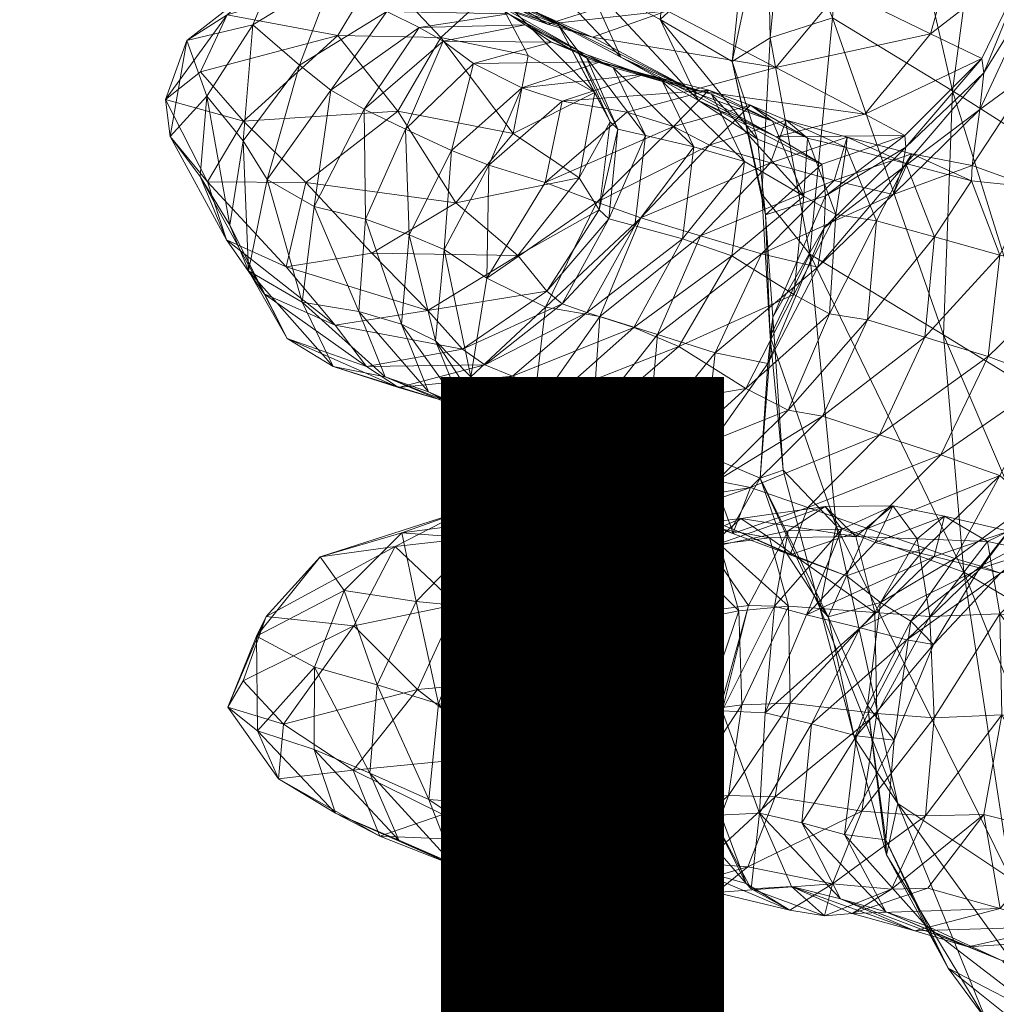
# Model space of a CAD drawing. Units: millimetres. Extents: x 1811 to 10636, y -12822 to -2597.
# Drawn here: x 7471 to 7505, y -8396 to -8361 of the extents above; entities that cross this region are included whole.
import ezdxf
from ezdxf.enums import TextEntityAlignment as Align

# ---------------------------------------------------------------- set-up
doc = ezdxf.new("R2010")
doc.units = ezdxf.units.MM
doc.header["$MEASUREMENT"] = 0
doc.layers.add('kids - Level 26', color=7, linetype='Continuous', lineweight=0)
doc.layers.add('Level 8', color=18, linetype='Continuous', lineweight=0)
doc.styles.add('Style-Calibri', font='calibri.ttf')

# ---------------------------------------------------------------- blocks, each defined once
blk = doc.blocks.new('kids_4')
at = {"layer": 'kids - Level 26', "color": 252, "linetype": 'Continuous', "lineweight": 0, "true_color": 0x959595}
mesh = blk.add_polyface(dxfattribs=at)
corners = [(7507.679, -8355.092), (7512.04, -8353.628), (7512.393, -8358.575), (7508.153, -8357.912), (7508.154, -8352.715), (7512.382, -8351.244), (7511.576, -8346.587), (7508.264, -8348.273), (7504.491, -8350.801), (7504.911, -8349.762), (7506.908, -8348.995), (7506.581, -8351.409), (7505.043, -8348.024), (7502.279, -8351.018), (7502.568, -8350.235), (7507.544, -8342.339), (7506.05, -8352.207), (7501.76, -8351.669), (7506.764, -8345.151), (7503.84, -8351.228), (7504.249, -8353.795), (7503.207, -8351.107), (7506.654, -8358.816), (7504.17, -8357.665), (7501.016, -8356.232), (7501.585, -8349.529), (7503.805, -8347.021), (7503.846, -8342.293), (7500.566, -8349.205), (7505.405, -8351.954), (7503.856, -8363.604), (7509.879, -8343.676), (7508.742, -8354.34), (7512.197, -8356.809), (7507.369, -8365.839), (7507.342, -8342.58)]
mesh.append_faces([[corners[k] for k in face] for face in [(0, 1, 2), (0, 2, 3), (0, 4, 1), (4, 5, 1), (6, 5, 7), (4, 7, 5), (8, 9, 10), (10, 11, 8), (12, 9, 13), (13, 14, 12), (15, 7, 10), (16, 11, 4), (4, 0, 16), (9, 8, 17), (18, 10, 9), (9, 12, 18), (7, 4, 11), (11, 10, 7), (19, 8, 11), (11, 16, 19), (20, 21, 16), (16, 0, 20), (19, 16, 21), (0, 22, 23), (23, 20, 0), (20, 23, 24), (25, 26, 12), (18, 12, 26), (27, 28, 29), (30, 29, 28), (31, 32, 33), (34, 32, 29), (35, 29, 32), (32, 31, 35)]], dxfattribs={"color": 252})
mesh = blk.add_polyface(dxfattribs=at)
corners = [(7502.194, -8366.19), (7500.111, -8365.248), (7502.412, -8365.848), (7501.154, -8368.216), (7500.076, -8365.617), (7503.219, -8368.79), (7497.953, -8364.651), (7499.651, -8366.784), (7497.4, -8366.165), (7499.874, -8360.019), (7501.016, -8356.232), (7504.17, -8357.665), (7503.076, -8361.585), (7500.747, -8364.439), (7504.889, -8362.46), (7502.158, -8365.195), (7496.277, -8358.229), (7497.584, -8362.778), (7499.716, -8368.001), (7498.707, -8365.289), (7498.583, -8367.348), (7500.566, -8349.205), (7499.591, -8361.015), (7503.856, -8363.604), (7498.792, -8369.409), (7503.531, -8372.268), (7502.158, -8365.195), (7502.202, -8365.606), (7499.35, -8367.338), (7499.215, -8366.212), (7499.074, -8369.868), (7499.299, -8368.469), (7502.071, -8366.357), (7501.749, -8367.283), (7499.651, -8366.784), (7497.071, -8369.397), (7497.598, -8365.237), (7500.747, -8364.439), (7501.749, -8367.283), (7502.071, -8366.357), (7504.826, -8364.271), (7504.551, -8366.251)]
mesh.append_faces([[corners[k] for k in face] for face in [(0, 1, 2), (3, 4, 0), (0, 5, 3), (4, 6, 1), (1, 0, 4), (7, 2, 1), (1, 8, 7), (9, 10, 11), (11, 12, 9), (13, 12, 14), (14, 15, 13), (10, 9, 16), (17, 9, 12), (12, 13, 17), (18, 19, 4), (4, 3, 18), (19, 18, 20), (21, 22, 23), (22, 24, 25), (25, 23, 22), (26, 27, 28), (28, 29, 26), (30, 31, 32), (32, 33, 30), (27, 32, 31), (31, 28, 27), (33, 34, 35), (35, 30, 33), (26, 29, 36), (36, 37, 26), (38, 39, 40), (38, 41, 2), (2, 7, 38)]], dxfattribs={"color": 252})
mesh = blk.add_polyface(dxfattribs=at)
corners = [(7508.349, -8369.898), (7508.324, -8363.007), (7512.865, -8366.76), (7512.963, -8361.501), (7512.393, -8358.575), (7508.153, -8357.912), (7504.826, -8364.271), (7504.959, -8362.971), (7506.829, -8359.937), (7506.81, -8362.814), (7504.889, -8362.46), (7502.202, -8365.606), (7502.158, -8365.195), (7507.679, -8355.092), (7506.654, -8358.816), (7506.681, -8367.022), (7504.551, -8366.251), (7502.412, -8365.848), (7504.523, -8366.803), (7502.194, -8366.19), (7505.527, -8369.438), (7503.219, -8368.79), (7503.076, -8361.585), (7504.17, -8357.665), (7510.722, -8368.116), (7512.197, -8356.809), (7508.742, -8354.34), (7507.369, -8365.839), (7505.405, -8351.954), (7503.856, -8363.604), (7507.254, -8374.564), (7501.749, -8367.283), (7502.071, -8366.357)]
mesh.append_faces([[corners[k] for k in face] for face in [(0, 1, 2), (1, 3, 2), (4, 3, 5), (1, 5, 3), (6, 7, 8), (8, 9, 6), (10, 7, 11), (11, 12, 10), (13, 5, 8), (8, 14, 13), (15, 9, 1), (1, 0, 15), (14, 8, 7), (7, 10, 14), (5, 1, 9), (9, 8, 5), (16, 6, 9), (9, 15, 16), (17, 18, 19), (20, 18, 15), (15, 0, 20), (16, 15, 18), (18, 17, 16), (21, 19, 18), (18, 20, 21), (14, 10, 22), (22, 23, 14), (24, 25, 26), (26, 27, 24), (28, 29, 27), (30, 27, 29), (6, 16, 31), (32, 11, 7), (7, 6, 32)]], dxfattribs={"color": 252})
mesh = blk.add_polyface(dxfattribs=at)
corners = [(7493.729, -8360.763), (7496.277, -8358.229), (7499.874, -8360.019), (7497.584, -8362.778), (7497.462, -8364.686), (7495.208, -8363.581), (7496.688, -8364.111), (7493.951, -8364.871), (7492.296, -8364.361), (7492.405, -8360.311), (7494.962, -8357.814), (7490.761, -8359.307), (7493.48, -8356.876), (7491.363, -8362.579), (7492.939, -8363.018), (7495.302, -8363.725), (7493.561, -8363.271), (7490.007, -8363.975), (7491.808, -8362.778), (7494.672, -8365.589), (7496.478, -8366.11), (7496.033, -8362.566), (7497.085, -8367.279), (7497.385, -8361.725), (7499.591, -8361.015), (7498.792, -8369.409), (7497.281, -8356.77), (7497.855, -8356.841), (7496.468, -8358.321), (7492.083, -8362.406), (7494.613, -8363.584), (7497.598, -8365.237), (7494.84, -8363.947), (7497.584, -8362.778), (7491.082, -8361.697), (7493.729, -8360.763), (7493.487, -8361.069), (7496.94, -8365.318), (7500.747, -8364.439), (7490.852, -8359.667), (7493.912, -8357.359)]
mesh.append_faces([[corners[k] for k in face] for face in [(0, 1, 2), (2, 3, 0), (4, 5, 6), (7, 6, 5), (5, 8, 7), (9, 10, 1), (1, 0, 9), (11, 12, 10), (10, 9, 11), (13, 14, 15), (15, 16, 13), (5, 14, 17), (18, 16, 19), (4, 15, 14), (14, 5, 4), (16, 15, 20), (21, 22, 23), (24, 23, 25), (21, 23, 26), (23, 27, 26), (23, 24, 27), (26, 28, 21), (29, 30, 31), (31, 32, 29), (33, 30, 34), (34, 35, 33), (36, 32, 37), (37, 21, 36), (30, 33, 38), (32, 36, 39), (28, 40, 36), (36, 21, 28), (39, 36, 40)]], dxfattribs={"color": 252})
mesh = blk.add_polyface(dxfattribs=at)
corners = [(7488.803, -8362.355), (7485.699, -8361.717), (7487.562, -8360.012), (7485.04, -8358.978), (7487.17, -8360.227), (7489.859, -8361.252), (7491.169, -8363.661), (7488.096, -8360.876), (7488.687, -8361.265), (7490.885, -8362.443), (7490.523, -8362.142), (7489.625, -8361.876), (7485.78, -8361.849), (7486.86, -8362.634), (7491.703, -8364.701), (7484.936, -8361.363), (7491.808, -8362.778), (7488.577, -8363.498), (7491.363, -8362.579), (7493.561, -8363.271), (7488.225, -8358.327), (7489.128, -8360.838), (7492.083, -8362.406), (7490.852, -8359.667), (7491.082, -8361.697), (7494.613, -8363.584), (7494.84, -8363.947), (7485.207, -8359.045), (7487.716, -8360.1), (7489.487, -8361.239), (7487.176, -8360.415), (7493.729, -8360.763), (7492.405, -8360.311), (7486.102, -8357.92), (7490.761, -8359.307)]
mesh.append_faces([[corners[k] for k in face] for face in [(0, 1, 2), (3, 4, 5), (5, 2, 3), (6, 0, 2), (2, 5, 6), (7, 8, 9), (9, 10, 7), (11, 8, 12), (12, 13, 11), (5, 10, 14), (15, 12, 8), (8, 7, 15), (16, 9, 8), (8, 11, 16), (4, 7, 10), (10, 5, 4), (13, 17, 18), (18, 11, 13), (11, 18, 19), (19, 16, 11), (20, 21, 22), (22, 23, 20), (21, 24, 25), (25, 22, 21), (23, 22, 26), (27, 28, 29), (29, 30, 27), (31, 24, 29), (29, 32, 31), (33, 30, 21), (32, 29, 28), (28, 34, 32), (24, 21, 30), (30, 29, 24)]], dxfattribs={"color": 252})
mesh = blk.add_polyface(dxfattribs=at)
corners = [(7481.893, -8359.509), (7485.04, -8358.978), (7479.824, -8359.372), (7483.439, -8359.314), (7485.699, -8361.717), (7487.562, -8360.012), (7478.122, -8360.904), (7482.046, -8361.642), (7483.256, -8369.369), (7480.913, -8366.864), (7486.231, -8367.578), (7484.17, -8364.326), (7478.701, -8364.684), (7488.268, -8365.116), (7483.786, -8360.786), (7487.17, -8360.227), (7488.436, -8369.455), (7484.936, -8361.363), (7488.096, -8360.876), (7483.256, -8369.369), (7480.214, -8369.857), (7480.913, -8366.864), (7480.69, -8362.698), (7483.786, -8360.786), (7481.893, -8359.509), (7481.208, -8367.709), (7482.983, -8364.262), (7481.796, -8363.585), (7484.936, -8361.363), (7485.78, -8361.849), (7484.444, -8364.961), (7486.86, -8362.634), (7483.033, -8368.165), (7486.075, -8365.729), (7484.579, -8368.712), (7485.819, -8369.241)]
mesh.append_faces([[corners[k] for k in face] for face in [(0, 1, 2), (1, 3, 2), (4, 3, 5), (6, 3, 7), (1, 5, 3), (4, 7, 3), (8, 9, 10), (7, 11, 12), (13, 11, 4), (9, 11, 10), (7, 4, 11), (13, 10, 11), (9, 12, 11), (0, 14, 15), (15, 1, 0), (8, 10, 16), (14, 17, 18), (18, 15, 14), (19, 20, 21), (22, 23, 24), (25, 26, 27), (23, 22, 27), (27, 28, 23), (29, 26, 30), (30, 31, 29), (32, 30, 26), (26, 25, 32), (28, 27, 26), (26, 29, 28), (33, 34, 35), (31, 30, 33), (30, 32, 34), (34, 33, 30)]], dxfattribs={"color": 252})
mesh = blk.add_polyface(dxfattribs=at)
corners = [(7477.176, -8362.927), (7478.122, -8360.904), (7482.046, -8361.642), (7479.824, -8359.372), (7483.439, -8359.314), (7477.176, -8362.927), (7475.927, -8363.919), (7478.122, -8360.904), (7477.165, -8366.641), (7477.397, -8363.791), (7476.095, -8365.229), (7481.893, -8359.509), (7479.824, -8359.372), (7479.027, -8361.261), (7476.695, -8361.821), (7478.701, -8364.684), (7478.101, -8368.892), (7477.425, -8366.834), (7480.214, -8369.857), (7480.913, -8366.864), (7478.701, -8364.684), (7478.693, -8365.377), (7480.69, -8362.698), (7478.219, -8368.372), (7479.432, -8370.817), (7481.796, -8363.585), (7479.54, -8366.748), (7481.208, -8367.709), (7478.883, -8369.992), (7480.78, -8371.111)]
mesh.append_faces([[corners[k] for k in face] for face in [(0, 1, 2), (1, 3, 4), (5, 6, 7), (8, 9, 10), (11, 12, 13), (6, 14, 7), (9, 14, 10), (12, 14, 13), (6, 10, 14), (9, 13, 14), (12, 7, 14), (5, 15, 6), (8, 10, 16), (15, 17, 6), (18, 17, 19), (10, 17, 16), (15, 19, 17), (18, 16, 17), (10, 6, 17), (0, 2, 20), (13, 9, 21), (21, 22, 13), (23, 21, 9), (9, 8, 23), (11, 13, 22), (8, 16, 24), (24, 23, 8), (25, 26, 27), (28, 26, 21), (21, 23, 28), (22, 21, 26), (26, 25, 22), (29, 27, 26)]], dxfattribs={"color": 252})
mesh = blk.add_polyface(dxfattribs=at)
corners = [(7488.803, -8362.355), (7488.268, -8365.116), (7485.699, -8361.717), (7486.231, -8367.578), (7490.611, -8366.7), (7488.436, -8369.455), (7491.169, -8363.661), (7492.957, -8365.189), (7491.984, -8364.972), (7490.885, -8362.443), (7491.808, -8362.778), (7491.703, -8364.701), (7489.859, -8361.252), (7490.523, -8362.142), (7489.455, -8370.716), (7491.312, -8367.827), (7491.666, -8368.154), (7492.582, -8368.393), (7490.007, -8363.975), (7492.296, -8364.361), (7495.208, -8363.581), (7488.577, -8363.498), (7492.939, -8363.018), (7491.363, -8362.579), (7491.236, -8367.56), (7489.402, -8366.855), (7487.328, -8370.251), (7493.951, -8364.871), (7492.296, -8364.361), (7492.794, -8368.113), (7489.416, -8371.29), (7485.819, -8369.241), (7487.403, -8366.242), (7486.075, -8365.729), (7488.577, -8363.498), (7486.86, -8362.634), (7490.007, -8363.975)]
mesh.append_faces([[corners[k] for k in face] for face in [(0, 1, 2), (3, 1, 4), (4, 5, 3), (6, 4, 1), (1, 0, 6), (7, 8, 9), (9, 10, 7), (11, 6, 12), (8, 11, 13), (13, 9, 8), (14, 15, 16), (11, 15, 4), (4, 6, 11), (7, 17, 16), (16, 8, 7), (5, 4, 15), (8, 16, 15), (15, 11, 8), (18, 19, 20), (21, 18, 22), (22, 23, 21), (24, 25, 26), (27, 28, 25), (25, 24, 27), (29, 24, 30), (31, 32, 33), (33, 34, 35), (36, 32, 25), (25, 28, 36), (26, 25, 32), (32, 31, 26), (34, 33, 32), (32, 36, 34)]], dxfattribs={"color": 252})
mesh = blk.add_polyface(dxfattribs=at)
corners = [(7497.4, -8366.165), (7500.111, -8365.248), (7497.953, -8364.651), (7495.237, -8365.532), (7498.226, -8370.831), (7498.583, -8367.348), (7499.716, -8368.001), (7496.688, -8364.111), (7498.707, -8365.289), (7497.462, -8364.686), (7493.951, -8364.871), (7500.076, -8365.617), (7496.478, -8366.11), (7495.302, -8363.725), (7494.672, -8365.589), (7492.957, -8365.189), (7491.808, -8362.778), (7493.561, -8363.271), (7494.275, -8368.859), (7492.582, -8368.393), (7496.021, -8369.468), (7497.085, -8367.279), (7498.792, -8369.409), (7497.385, -8361.725), (7496.033, -8362.566), (7497.213, -8368.005), (7497.475, -8371.637), (7499.35, -8367.338), (7496.94, -8365.318), (7499.215, -8366.212), (7492.794, -8368.113), (7494.91, -8368.755), (7497.4, -8366.165), (7495.237, -8365.532), (7499.651, -8366.784), (7497.071, -8369.397), (7500.747, -8364.439), (7497.598, -8365.237), (7494.613, -8363.584), (7494.84, -8363.947), (7493.951, -8364.871), (7491.236, -8367.56)]
mesh.append_faces([[corners[k] for k in face] for face in [(0, 1, 2), (2, 3, 0), (4, 5, 6), (7, 8, 9), (3, 2, 7), (7, 10, 3), (2, 11, 8), (8, 7, 2), (5, 9, 8), (5, 12, 13), (13, 9, 5), (14, 15, 16), (12, 14, 17), (14, 18, 19), (19, 15, 14), (20, 12, 5), (12, 20, 18), (18, 14, 12), (21, 22, 23), (24, 25, 21), (26, 25, 27), (25, 24, 28), (29, 27, 25), (25, 28, 29), (30, 31, 32), (32, 33, 30), (34, 32, 31), (31, 35, 34), (36, 37, 38), (29, 28, 39), (39, 37, 29), (33, 40, 41), (41, 30, 33)]], dxfattribs={"color": 252})
mesh = blk.add_polyface(dxfattribs=at)
corners = [(7507.674, -8378.991), (7506.621, -8378.238), (7508.54, -8376.283), (7509.918, -8378.505), (7508.349, -8369.898), (7510.013, -8374.672), (7507.303, -8373.858), (7505.528, -8377.26), (7501.262, -8375.816), (7502.872, -8372.348), (7505.117, -8373.032), (7503.434, -8376.529), (7503.219, -8368.79), (7500.842, -8371.737), (7501.154, -8368.216), (7505.527, -8369.438), (7499.237, -8375.152), (7498.724, -8378.391), (7500.833, -8379.135), (7500.419, -8379.429), (7499.332, -8378.359), (7501.74, -8378.337), (7501.109, -8379.633), (7503.572, -8378.702), (7499.924, -8379.168), (7502.602, -8379.505), (7499.483, -8371.527), (7503.856, -8363.604), (7503.531, -8372.268), (7507.254, -8374.564), (7504.248, -8380.693), (7498.792, -8369.409), (7499.721, -8379.05), (7508.102, -8382.948), (7507.369, -8365.839), (7510.777, -8376.978), (7503.936, -8380.209), (7502.882, -8379.833)]
mesh.append_faces([[corners[k] for k in face] for face in [(0, 1, 2), (2, 3, 0), (4, 5, 2), (2, 6, 4), (6, 2, 1), (1, 7, 6), (8, 9, 10), (10, 11, 8), (12, 9, 13), (13, 14, 12), (4, 6, 10), (10, 15, 4), (16, 13, 9), (9, 8, 16), (15, 10, 9), (9, 12, 15), (6, 7, 11), (11, 10, 6), (17, 8, 11), (11, 18, 17), (19, 20, 21), (22, 23, 21), (21, 24, 22), (25, 21, 23), (14, 13, 26), (27, 28, 29), (30, 28, 31), (31, 32, 30), (33, 29, 28), (28, 30, 33), (34, 29, 35), (7, 1, 36), (18, 11, 7), (7, 37, 18)]], dxfattribs={"color": 252})
mesh = blk.add_polyface(dxfattribs=at)
corners = [(7488.436, -8369.455), (7485.24, -8371.402), (7483.256, -8369.369), (7489.455, -8370.716), (7486.466, -8372.775), (7490.877, -8371.473), (7488.239, -8373.728), (7487.258, -8373.335), (7490.01, -8371.163), (7489.416, -8371.29), (7487.328, -8370.251), (7486.767, -8373.76), (7478.101, -8368.892), (7480.214, -8369.857), (7481.948, -8371.92), (7479.432, -8370.817), (7485.24, -8371.402), (7483.256, -8369.369), (7482.792, -8371.433), (7483.033, -8368.165), (7481.208, -8367.709), (7480.78, -8371.111), (7479.54, -8366.748), (7478.883, -8369.992), (7478.219, -8368.372), (7480.245, -8372.392), (7486.466, -8372.775), (7483.068, -8373.391), (7481.877, -8373.395), (7483.722, -8373.756), (7487.258, -8373.335), (7484.301, -8371.887), (7484.579, -8368.712), (7485.819, -8369.241), (7485.51, -8372.484), (7485.267, -8374.285), (7486.527, -8374.982)]
mesh.append_faces([[corners[k] for k in face] for face in [(0, 1, 2), (1, 0, 3), (3, 4, 1), (5, 6, 7), (4, 3, 8), (8, 7, 4), (9, 10, 11), (12, 13, 14), (14, 15, 12), (16, 14, 13), (13, 17, 16), (18, 19, 20), (20, 21, 18), (22, 23, 21), (24, 15, 25), (25, 23, 24), (26, 27, 14), (14, 16, 26), (21, 28, 29), (29, 18, 21), (15, 14, 27), (27, 25, 15), (27, 26, 30), (23, 25, 28), (28, 21, 23), (31, 32, 19), (19, 18, 31), (11, 10, 33), (33, 34, 11), (34, 33, 32), (32, 31, 34), (18, 29, 35), (35, 31, 18), (36, 34, 31)]], dxfattribs={"color": 252})
mesh = blk.add_polyface(dxfattribs=at)
corners = [(7496.69, -8377.685), (7499.237, -8375.152), (7501.262, -8375.816), (7498.724, -8378.391), (7496.519, -8374.172), (7498.226, -8370.831), (7499.483, -8371.527), (7498.024, -8374.936), (7499.716, -8368.001), (7501.154, -8368.216), (7495.493, -8377.454), (7500.842, -8371.737), (7493.811, -8376.634), (7498.583, -8367.348), (7496.021, -8369.468), (7494.144, -8372.681), (7497.023, -8377.356), (7497.845, -8377.074), (7497.475, -8371.637), (7497.213, -8368.005), (7497.379, -8372.325), (7497.085, -8367.279), (7498.792, -8369.409), (7499.721, -8379.05), (7499.35, -8367.338), (7499.299, -8368.469), (7497.297, -8373.281), (7499.074, -8369.868), (7495.036, -8376.506), (7496.017, -8379.135), (7496.69, -8377.685), (7498.724, -8378.391), (7496.054, -8379.321), (7494.045, -8378.611), (7493.383, -8372.251), (7495.428, -8372.906), (7497.071, -8369.397)]
mesh.append_faces([[corners[k] for k in face] for face in [(0, 1, 2), (2, 3, 0), (4, 5, 6), (6, 7, 4), (6, 8, 9), (10, 7, 1), (1, 0, 10), (8, 6, 5), (11, 1, 7), (7, 6, 11), (12, 4, 7), (7, 10, 12), (13, 5, 14), (5, 4, 15), (15, 14, 5), (16, 17, 18), (19, 20, 21), (17, 20, 18), (22, 20, 23), (19, 18, 20), (17, 23, 20), (22, 21, 20), (24, 25, 18), (18, 26, 16), (26, 18, 25), (25, 27, 26), (16, 28, 29), (30, 31, 32), (32, 33, 30), (34, 35, 36), (26, 35, 28), (28, 16, 26), (27, 36, 35), (35, 26, 27)]], dxfattribs={"color": 252})
mesh = blk.add_polyface(dxfattribs=at)
corners = [(7491.666, -8368.154), (7490.01, -8371.163), (7489.455, -8370.716), (7487.258, -8373.335), (7490.877, -8371.473), (7491.312, -8367.827), (7488.436, -8369.455), (7492.582, -8368.393), (7492.545, -8372.01), (7494.275, -8368.859), (7496.021, -8369.468), (7494.144, -8372.681), (7488.239, -8373.728), (7489.925, -8374.335), (7491.381, -8375.06), (7496.519, -8374.172), (7493.811, -8376.634), (7493.076, -8375.822), (7491.09, -8375.176), (7492.072, -8377.726), (7495.036, -8376.506), (7494.052, -8378.407), (7497.071, -8369.397), (7494.91, -8368.755), (7493.383, -8372.251), (7491.342, -8371.614), (7492.794, -8368.113), (7495.428, -8372.906), (7488.972, -8374.982), (7490.148, -8377.521), (7490.701, -8377.441), (7493.811, -8376.634), (7495.493, -8377.454), (7487.328, -8370.251), (7489.416, -8371.29), (7491.236, -8367.56), (7488.596, -8375.902), (7491.381, -8375.06), (7487.24, -8375.152), (7489.925, -8374.335)]
mesh.append_faces([[corners[k] for k in face] for face in [(0, 1, 2), (3, 1, 4), (5, 2, 6), (7, 4, 1), (1, 0, 7), (8, 9, 10), (10, 11, 8), (12, 4, 8), (8, 13, 12), (14, 11, 15), (15, 16, 14), (4, 7, 9), (9, 8, 4), (13, 8, 11), (11, 14, 13), (17, 18, 19), (20, 17, 21), (22, 23, 24), (18, 17, 24), (24, 25, 18), (25, 24, 23), (23, 26, 25), (17, 20, 27), (27, 24, 17), (28, 29, 19), (19, 18, 28), (30, 31, 32), (33, 34, 35), (25, 34, 28), (28, 18, 25), (34, 25, 26), (31, 30, 36), (36, 37, 31), (38, 39, 37)]], dxfattribs={"color": 252})
mesh = blk.add_polyface(dxfattribs=at)
corners = [(7484.319, -8379.291), (7486.615, -8378.479), (7481.42, -8380.146), (7484.086, -8379.78), (7486.257, -8381.835), (7488.611, -8379.275), (7491.511, -8379.427), (7486.999, -8379.491), (7489.448, -8378.625), (7488.793, -8379.414), (7490.934, -8378.68), (7484.319, -8379.291), (7481.42, -8380.146), (7482.273, -8381.345), (7486.767, -8373.76), (7488.079, -8376.392), (7490.148, -8377.521), (7488.972, -8374.982), (7489.416, -8371.29), (7484.829, -8381.729), (7486.999, -8379.491), (7486.898, -8381.928), (7488.793, -8379.414), (7480.245, -8372.392), (7483.068, -8373.391), (7484.199, -8374.133), (7481.877, -8373.395), (7488.239, -8373.728), (7485.608, -8374.546), (7487.258, -8373.335), (7483.722, -8373.756), (7485.267, -8374.285), (7487.24, -8375.152), (7488.596, -8375.902), (7486.527, -8374.982), (7489.925, -8374.335), (7485.51, -8372.484), (7491.381, -8375.06), (7490.701, -8377.441), (7484.301, -8371.887)]
mesh.append_faces([[corners[k] for k in face] for face in [(0, 1, 2), (1, 3, 2), (4, 3, 5), (1, 5, 3), (6, 5, 1), (0, 7, 8), (8, 1, 0), (7, 9, 10), (11, 12, 13), (14, 15, 16), (16, 17, 14), (14, 17, 18), (19, 20, 11), (21, 22, 20), (23, 24, 25), (25, 26, 23), (27, 28, 25), (25, 29, 27), (29, 25, 24), (28, 30, 26), (26, 25, 28), (31, 32, 33), (33, 34, 31), (35, 32, 28), (28, 27, 35), (36, 34, 15), (15, 14, 36), (30, 28, 32), (32, 31, 30), (37, 33, 32), (38, 15, 34), (34, 33, 38), (39, 31, 34)]], dxfattribs={"color": 252})
mesh = blk.add_polyface(dxfattribs=at)
corners = [(7486.615, -8378.479), (7489.448, -8378.625), (7491.511, -8379.427), (7488.611, -8379.275), (7492.613, -8381.773), (7490.934, -8378.68), (7491.735, -8378.759), (7493.251, -8379.871), (7492.778, -8379.782), (7486.999, -8379.491), (7492.792, -8378.984), (7490.058, -8379.492), (7491.553, -8379.81), (7493.774, -8382.308), (7488.793, -8379.414), (7494.078, -8379.867), (7493.644, -8379.952), (7494.682, -8378.984), (7495.199, -8379.816), (7496.347, -8378.788), (7495.591, -8379.693), (7492.072, -8377.726), (7494.052, -8378.407), (7493.076, -8375.822), (7496.017, -8379.135), (7495.036, -8376.506), (7494.045, -8378.611), (7496.054, -8379.321), (7488.079, -8376.392), (7490.701, -8377.441), (7492.529, -8378.377), (7490.148, -8377.521), (7496.69, -8377.685), (7495.493, -8377.454), (7490.833, -8382.186), (7491.553, -8379.81), (7490.058, -8379.492), (7488.901, -8382.049)]
mesh.append_faces([[corners[k] for k in face] for face in [(0, 1, 2), (3, 2, 4), (5, 6, 7), (7, 8, 5), (5, 1, 9), (10, 6, 11), (11, 12, 10), (2, 8, 13), (14, 11, 6), (6, 5, 14), (15, 7, 6), (6, 10, 15), (1, 5, 8), (8, 2, 1), (12, 16, 17), (17, 10, 12), (16, 18, 19), (19, 17, 16), (10, 17, 20), (20, 15, 10), (21, 22, 23), (22, 24, 25), (26, 27, 22), (22, 21, 26), (28, 29, 30), (30, 31, 28), (32, 26, 30), (30, 33, 32), (33, 30, 29), (26, 21, 31), (31, 30, 26), (34, 35, 36), (37, 11, 14)]], dxfattribs={"color": 252})
mesh = blk.add_polyface(dxfattribs=at)
corners = [(7499.924, -8379.168), (7501.74, -8378.337), (7499.332, -8378.359), (7498.022, -8379.223), (7494.682, -8378.984), (7496.347, -8378.788), (7497.364, -8379.477), (7495.591, -8379.693), (7495.199, -8379.816), (7501.097, -8382.124), (7498.029, -8381.902), (7500.419, -8379.429), (7494.078, -8379.867), (7496.271, -8382.059), (7495.095, -8382.298), (7497.023, -8377.356), (7499.145, -8381.958), (7497.845, -8377.074), (7499.721, -8379.05), (7499.444, -8382.274), (7497.941, -8379.983), (7500.089, -8380.826), (7496.017, -8379.135), (7494.052, -8378.407), (7496.054, -8379.321), (7498.09, -8380.076), (7500.833, -8379.135), (7498.724, -8378.391), (7497.54, -8381.894), (7498.676, -8382.203), (7501.109, -8379.633), (7498.022, -8379.223), (7496.614, -8381.871), (7497.54, -8381.894), (7499.924, -8379.168), (7495.199, -8379.816), (7494.24, -8382.19)]
mesh.append_faces([[corners[k] for k in face] for face in [(0, 1, 2), (2, 3, 0), (4, 5, 6), (6, 7, 4), (2, 5, 8), (8, 3, 2), (9, 10, 6), (6, 11, 9), (12, 7, 13), (13, 14, 12), (11, 6, 5), (5, 2, 11), (10, 13, 7), (7, 6, 10), (15, 16, 17), (16, 18, 17), (15, 19, 16), (19, 15, 20), (19, 20, 21), (22, 23, 24), (24, 25, 22), (22, 20, 15), (21, 25, 26), (27, 26, 25), (25, 24, 27), (20, 22, 25), (25, 21, 20), (0, 28, 29), (29, 30, 0), (31, 32, 33), (33, 34, 31), (35, 36, 32), (32, 31, 35)]], dxfattribs={"color": 252})
mesh = blk.add_polyface(dxfattribs=at)
corners = [(7505.554, -8380.727), (7504.854, -8380.474), (7507.674, -8378.991), (7508.453, -8379.857), (7503.936, -8380.209), (7506.621, -8378.238), (7509.918, -8378.505), (7507.591, -8379.679), (7509.6, -8380.642), (7507.745, -8380.162), (7505.853, -8379.241), (7504.86, -8380.554), (7505.535, -8382.169), (7505.091, -8379.605), (7503.204, -8380.139), (7503.572, -8378.702), (7501.109, -8379.633), (7508.678, -8382.734), (7501.74, -8378.337), (7502.602, -8379.505), (7500.419, -8379.429), (7503.042, -8382.266), (7501.097, -8382.124), (7502.882, -8379.833), (7503.936, -8380.209), (7501.293, -8381.765), (7500.089, -8380.826), (7504.854, -8380.474), (7502.372, -8382.43), (7505.554, -8380.727), (7504.86, -8380.554), (7502.227, -8383.091), (7503.204, -8380.139), (7501.109, -8379.633), (7498.676, -8382.203), (7500.575, -8382.662), (7500.833, -8379.135), (7502.882, -8379.833), (7505.528, -8377.26)]
mesh.append_faces([[corners[k] for k in face] for face in [(0, 1, 2), (2, 3, 0), (1, 4, 5), (5, 2, 1), (3, 2, 6), (7, 8, 9), (9, 10, 7), (0, 3, 7), (7, 11, 0), (12, 13, 9), (14, 10, 15), (15, 16, 14), (8, 7, 3), (17, 9, 8), (13, 15, 10), (10, 9, 13), (11, 7, 10), (10, 14, 11), (18, 19, 20), (21, 19, 13), (13, 12, 21), (15, 13, 19), (22, 20, 19), (19, 21, 22), (23, 24, 25), (25, 26, 23), (24, 27, 28), (28, 25, 24), (29, 30, 31), (32, 33, 34), (30, 32, 35), (36, 23, 26), (4, 37, 38)]], dxfattribs={"color": 252})
mesh = blk.add_polyface(dxfattribs=at)
corners = [(7495.902, -8388.619), (7496.383, -8385.396), (7498.098, -8385.344), (7497.566, -8388.662), (7496.271, -8382.059), (7495.076, -8385.58), (7495.095, -8382.298), (7501.097, -8382.124), (7501.169, -8385.704), (7498.029, -8381.902), (7494.171, -8388.766), (7500.638, -8389.171), (7499.145, -8381.958), (7501.916, -8388.901), (7499.721, -8379.05), (7499.444, -8382.274), (7500.37, -8386.586), (7500.842, -8385.419), (7500.089, -8380.826), (7501.293, -8381.765), (7498.853, -8386.069), (7500.447, -8386.5), (7502.227, -8383.091), (7497.001, -8389.244), (7498.51, -8389.593), (7497.206, -8385.679), (7500.575, -8382.662), (7498.676, -8382.203), (7500.017, -8390.005), (7496.614, -8381.871), (7495.62, -8385.467), (7495.68, -8385.614), (7497.54, -8381.894), (7495.313, -8389.326), (7495.557, -8389.116), (7494.24, -8382.19)]
mesh.append_faces([[corners[k] for k in face] for face in [(0, 1, 2), (2, 3, 0), (4, 1, 5), (5, 6, 4), (7, 8, 2), (2, 9, 7), (10, 5, 1), (1, 0, 10), (9, 2, 1), (1, 4, 9), (8, 11, 3), (3, 2, 8), (12, 13, 14), (15, 16, 12), (15, 17, 16), (13, 12, 16), (18, 19, 15), (20, 21, 22), (23, 24, 20), (20, 25, 23), (25, 20, 26), (26, 27, 25), (24, 28, 21), (21, 20, 24), (29, 30, 31), (31, 32, 29), (23, 25, 31), (31, 33, 23), (33, 31, 30), (30, 34, 33), (25, 27, 32), (32, 31, 25), (30, 29, 35)]], dxfattribs={"color": 252})
mesh = blk.add_polyface(dxfattribs=at)
corners = [(7505.535, -8382.169), (7508.678, -8382.734), (7508.747, -8386.375), (7505.607, -8385.755), (7507.788, -8389.999), (7504.961, -8389.294), (7500.638, -8389.171), (7501.169, -8385.704), (7503.206, -8385.859), (7502.898, -8389.342), (7503.042, -8382.266), (7501.097, -8382.124), (7507.745, -8380.162), (7501.492, -8390.19), (7501.508, -8390.725), (7500.842, -8385.419), (7500.37, -8386.586), (7501.916, -8388.901), (7504.248, -8380.693), (7505.922, -8391.579), (7509.501, -8393.823), (7508.102, -8382.948), (7499.721, -8379.05), (7499.444, -8382.274), (7501.293, -8381.765), (7502.372, -8382.43), (7501.779, -8386.653), (7503.172, -8383.263), (7504.854, -8380.474), (7505.554, -8380.727), (7502.227, -8383.091), (7500.575, -8382.662), (7498.853, -8386.069), (7498.676, -8382.203), (7503.204, -8380.139), (7500.447, -8386.5), (7500.017, -8390.005), (7504.86, -8380.554)]
mesh.append_faces([[corners[k] for k in face] for face in [(0, 1, 2), (2, 3, 0), (3, 2, 4), (4, 5, 3), (6, 7, 8), (8, 9, 6), (0, 3, 8), (8, 10, 0), (10, 8, 7), (7, 11, 10), (3, 5, 9), (9, 8, 3), (12, 1, 0), (13, 14, 15), (14, 16, 15), (14, 17, 16), (18, 19, 20), (20, 21, 18), (22, 17, 19), (19, 18, 22), (15, 23, 24), (24, 25, 15), (15, 26, 13), (27, 25, 28), (28, 29, 27), (26, 15, 25), (25, 27, 26), (30, 31, 32), (30, 27, 29), (33, 31, 34), (26, 35, 36), (31, 30, 37), (27, 30, 35), (35, 26, 27)]], dxfattribs={"color": 252})
mesh = blk.add_polyface(dxfattribs=at)
corners = [(7489.71, -8381.53), (7486.257, -8381.835), (7488.611, -8379.275), (7478.683, -8384.549), (7479.505, -8382.27), (7482.609, -8382.594), (7484.086, -8379.78), (7481.42, -8380.146), (7480.122, -8386.089), (7489.368, -8384.451), (7484.869, -8384.85), (7487.889, -8387.198), (7482.595, -8387.723), (7478.683, -8384.549), (7478.145, -8385.479), (7479.505, -8382.27), (7481.212, -8386.99), (7481.213, -8384.068), (7479.202, -8386.32), (7479.161, -8382.958), (7481.42, -8380.146), (7482.273, -8381.345), (7480.122, -8386.089), (7483.44, -8384.687), (7484.829, -8381.729), (7483.186, -8387.824), (7484.319, -8379.291), (7486.898, -8381.928), (7485.622, -8385.366), (7488.612, -8385.557), (7488.901, -8382.049), (7486.999, -8379.491), (7485.278, -8388.763), (7490.704, -8385.393), (7488.793, -8379.414), (7486.898, -8381.928), (7488.901, -8382.049)]
mesh.append_faces([[corners[k] for k in face] for face in [(0, 1, 2), (3, 4, 5), (4, 6, 5), (1, 5, 6), (4, 7, 6), (3, 5, 8), (0, 9, 1), (5, 10, 8), (9, 10, 1), (5, 1, 10), (9, 11, 10), (12, 8, 10), (13, 14, 15), (16, 17, 18), (14, 19, 15), (17, 19, 18), (20, 19, 21), (14, 18, 19), (17, 21, 19), (20, 15, 19), (13, 22, 14), (21, 17, 23), (23, 24, 21), (25, 23, 17), (26, 21, 24), (27, 28, 29), (29, 30, 27), (31, 24, 27), (32, 28, 23), (24, 23, 28), (28, 27, 24), (30, 29, 33), (34, 35, 36)]], dxfattribs={"color": 252})
mesh = blk.add_polyface(dxfattribs=at)
corners = [(7492.613, -8381.773), (7489.71, -8381.53), (7488.611, -8379.275), (7487.889, -8387.198), (7489.368, -8384.451), (7492.32, -8384.952), (7490.808, -8387.988), (7495.095, -8382.298), (7494.219, -8382.412), (7493.251, -8379.871), (7494.078, -8379.867), (7493.774, -8382.308), (7491.511, -8379.427), (7492.778, -8379.782), (7492.436, -8388.667), (7493.641, -8385.549), (7494.189, -8385.675), (7495.076, -8385.58), (7493.205, -8388.827), (7490.959, -8388.691), (7490.704, -8385.393), (7488.612, -8385.557), (7490.058, -8379.492), (7488.901, -8382.049), (7490.833, -8382.186), (7492.792, -8382.271), (7492.432, -8385.33), (7493.748, -8385.299), (7494.24, -8382.19), (7491.553, -8379.81), (7493.644, -8379.952), (7492.575, -8388.576), (7495.557, -8389.116), (7495.62, -8385.467), (7493.841, -8388.631), (7495.199, -8379.816)]
mesh.append_faces([[corners[k] for k in face] for face in [(0, 1, 2), (3, 4, 5), (5, 6, 3), (0, 5, 4), (4, 1, 0), (7, 8, 9), (9, 10, 7), (11, 0, 12), (8, 11, 13), (13, 9, 8), (14, 15, 16), (11, 15, 5), (5, 0, 11), (7, 17, 16), (16, 8, 7), (6, 5, 15), (8, 16, 15), (15, 11, 8), (18, 16, 17), (19, 20, 21), (22, 23, 24), (20, 24, 23), (25, 26, 27), (27, 28, 25), (29, 24, 25), (25, 30, 29), (31, 26, 20), (32, 33, 27), (24, 20, 26), (26, 25, 24), (34, 27, 26), (28, 27, 33), (30, 25, 28), (28, 35, 30)]], dxfattribs={"color": 252})
mesh = blk.add_polyface(dxfattribs=at)
corners = [(7485.773, -8389.29), (7483.535, -8390.063), (7482.595, -8387.723), (7485.773, -8389.29), (7482.595, -8387.723), (7487.889, -8387.198), (7484.869, -8384.85), (7490.808, -8387.988), (7488.544, -8390.263), (7481.212, -8386.99), (7479.202, -8386.32), (7481.958, -8389.242), (7480.122, -8386.089), (7479.943, -8388.028), (7478.145, -8385.479), (7481.213, -8384.068), (7483.186, -8387.824), (7486.147, -8391.087), (7484.208, -8390.207), (7488.544, -8390.263), (7483.44, -8384.687), (7485.278, -8388.763), (7488.612, -8385.557), (7488.746, -8389.019), (7490.959, -8388.691), (7485.622, -8385.366), (7486.191, -8391.109), (7488.096, -8391.896), (7489.994, -8392.136), (7489.187, -8391.385), (7490.4, -8391.002)]
mesh.append_faces([[corners[k] for k in face] for face in [(0, 1, 2), (3, 4, 5), (4, 6, 5), (3, 5, 7), (7, 8, 3), (9, 10, 11), (12, 13, 14), (1, 13, 2), (10, 13, 11), (12, 2, 13), (1, 11, 13), (10, 14, 13), (15, 9, 16), (11, 1, 17), (17, 18, 11), (19, 17, 1), (1, 0, 19), (9, 11, 18), (18, 16, 9), (20, 16, 21), (22, 23, 24), (23, 22, 25), (25, 21, 23), (26, 27, 28), (28, 29, 26), (16, 18, 26), (26, 21, 16), (30, 27, 17), (17, 19, 30), (18, 17, 27), (27, 26, 18), (21, 26, 29), (29, 23, 21)]], dxfattribs={"color": 252})
mesh = blk.add_polyface(dxfattribs=at)
corners = [(7494.189, -8385.675), (7493.205, -8388.827), (7492.436, -8388.667), (7488.544, -8390.263), (7490.808, -8387.988), (7490.4, -8391.002), (7491.564, -8391.196), (7494.171, -8388.766), (7492.931, -8391.151), (7493.641, -8385.549), (7495.076, -8385.58), (7495.902, -8388.619), (7495.006, -8391.027), (7492.931, -8391.151), (7491.969, -8391.993), (7489.994, -8392.136), (7491.564, -8391.196), (7488.746, -8389.019), (7489.187, -8391.385), (7491.386, -8391.111), (7490.959, -8388.691), (7488.096, -8391.896), (7490.4, -8391.002), (7490.704, -8385.393), (7492.575, -8388.576), (7493.748, -8385.299), (7493.841, -8388.631), (7495.557, -8389.116), (7492.432, -8385.33), (7493.13, -8391.028), (7493.97, -8391.905), (7495.463, -8392.062), (7494.483, -8391.166), (7495.006, -8391.027), (7496.534, -8391.741)]
mesh.append_faces([[corners[k] for k in face] for face in [(0, 1, 2), (3, 4, 2), (2, 5, 3), (6, 1, 7), (7, 8, 6), (9, 2, 4), (10, 7, 1), (5, 2, 1), (1, 6, 5), (8, 7, 11), (11, 12, 8), (13, 14, 15), (15, 16, 13), (17, 18, 19), (19, 20, 17), (16, 15, 21), (21, 22, 16), (14, 19, 18), (18, 15, 14), (23, 20, 24), (25, 26, 27), (28, 24, 26), (29, 30, 31), (31, 32, 29), (20, 19, 29), (29, 24, 20), (33, 30, 14), (14, 13, 33), (26, 32, 34), (19, 14, 30), (30, 29, 19), (24, 29, 32), (32, 26, 24)]], dxfattribs={"color": 252})
mesh = blk.add_polyface(dxfattribs=at)
corners = [(7509.791, -8390.591), (7507.788, -8389.999), (7508.747, -8386.375), (7508.755, -8393.707), (7507.6, -8393.268), (7504.961, -8389.294), (7505.543, -8392.634), (7502.973, -8391.903), (7501.684, -8391.944), (7502.898, -8389.342), (7503.7, -8394.743), (7507.301, -8396.614), (7508.724, -8398.771), (7505.04, -8396.556), (7501.492, -8390.19), (7502.906, -8393.231), (7501.508, -8390.725), (7511.629, -8395.518), (7505.628, -8394.482), (7508.755, -8393.707), (7501.916, -8388.901), (7509.084, -8398.794), (7505.922, -8391.579), (7512.928, -8400.428), (7499.877, -8392.284), (7502.517, -8393.421), (7504.407, -8393.991), (7501.488, -8392.741), (7505.543, -8392.634), (7500.296, -8392.81), (7502.973, -8391.903), (7507.6, -8393.268), (7501.684, -8391.944)]
mesh.append_faces([[corners[k] for k in face] for face in [(0, 1, 2), (3, 4, 0), (5, 1, 6), (6, 7, 5), (4, 6, 1), (1, 0, 4), (8, 9, 5), (5, 7, 8), (10, 11, 12), (12, 13, 10), (14, 15, 10), (10, 16, 14), (17, 11, 18), (18, 19, 17), (15, 18, 11), (11, 10, 15), (16, 10, 13), (13, 20, 16), (20, 13, 21), (21, 22, 20), (13, 12, 23), (23, 21, 13), (24, 25, 26), (26, 27, 24), (28, 25, 29), (29, 30, 28), (19, 18, 26), (26, 31, 19), (31, 26, 25), (25, 28, 31), (18, 15, 27), (27, 26, 18), (32, 30, 29)]], dxfattribs={"color": 252})
mesh = blk.add_polyface(dxfattribs=at)
corners = [(7499.589, -8391.754), (7500.638, -8389.171), (7502.898, -8389.342), (7501.684, -8391.944), (7496.592, -8391.145), (7497.566, -8388.662), (7495.006, -8391.027), (7495.902, -8388.619), (7497.001, -8389.244), (7498.143, -8391.849), (7499.877, -8392.284), (7498.51, -8389.593), (7500.017, -8390.005), (7501.488, -8392.741), (7502.906, -8393.231), (7501.492, -8390.19), (7500.296, -8392.81), (7502.517, -8393.421), (7501.779, -8386.653), (7496.715, -8391.936), (7496.534, -8391.741), (7498.084, -8392.684), (7499.315, -8392.884), (7495.313, -8389.326), (7501.684, -8391.944), (7495.557, -8389.116), (7499.589, -8391.754), (7495.463, -8392.062), (7496.592, -8391.145), (7493.841, -8388.631), (7493.97, -8391.905), (7495.006, -8391.027), (7494.483, -8391.166)]
mesh.append_faces([[corners[k] for k in face] for face in [(0, 1, 2), (2, 3, 0), (4, 5, 1), (1, 0, 4), (6, 7, 5), (5, 4, 6), (8, 9, 10), (10, 11, 8), (12, 13, 14), (14, 15, 12), (9, 16, 17), (17, 10, 9), (11, 10, 13), (13, 12, 11), (12, 15, 18), (19, 20, 21), (21, 22, 19), (8, 23, 19), (19, 9, 8), (16, 22, 24), (23, 25, 20), (20, 19, 23), (26, 24, 22), (22, 21, 26), (9, 19, 22), (22, 16, 9), (26, 21, 27), (27, 28, 26), (20, 25, 29), (28, 27, 30), (30, 31, 28), (21, 20, 32), (32, 27, 21)]], dxfattribs={"color": 252})

msp = doc.modelspace()

# ---------------------------------------------------------------- block references
at = {"layer": 'Level 8', "color": 7, "linetype": 'Continuous', "lineweight": 0}
msp.add_blockref('kids_4', (0, 0), dxfattribs=at)

# ---------------------------------------------------------------- texts
at = {"layer": 'Level 8', "color": 98, "linetype": 'Continuous', "lineweight": 0, "style": 'Style-Calibri', "width": 0.8}
msp.add_text('SAFETY PANEL', height=100, dxfattribs=at).set_placement((7163.138, -8423.767), align=Align.MIDDLE_CENTER)

doc.saveas('drawing.dxf')
